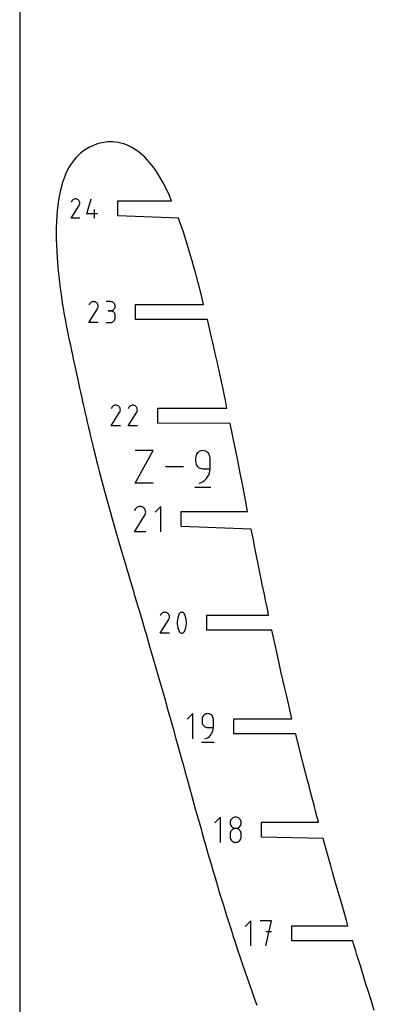
# Model space of a CAD drawing. Extents: x 0 to 300, y 0 to 600.
# Drawn here: x 0 to 65, y 180 to 360 of the extents above; entities that cross this region are included whole.
import ezdxf

# ---------------------------------------------------------------- set-up
doc = ezdxf.new("R2010")
doc.units = 0

msp = doc.modelspace()

# ---------------------------------------------------------------- linework, layer by layer
at = {"layer": 'annotation', "color": 1}
for p, q in [((9.418191, 323.428689), (10.851304, 325.735818)), ((9.522215, 326.532527), (9.420381, 326.337182)), ((9.603028, 326.647121), (9.522215, 326.532527)), ((9.699985, 326.74278), (9.603028, 326.647121)), ((9.810138, 326.818739), (9.699985, 326.74278)), ((9.930538, 326.874231), (9.810138, 326.818739)), ((10.058236, 326.90849), (9.930538, 326.874231)), ((10.190284, 326.920751), (10.058236, 326.90849)), ((10.323732, 326.910247), (10.190284, 326.920751)), ((10.455631, 326.876211), (10.323732, 326.910247)), ((10.583034, 326.817879), (10.455631, 326.876211)), ((10.696982, 326.736965), (10.583034, 326.817879)), ((10.583034, 326.817879), (10.583034, 326.817879)), ((10.792254, 326.639869), (10.696982, 326.736965)), ((10.868005, 326.529566), (10.792254, 326.639869)), ((10.851304, 325.735818), (10.853018, 325.737938)), ((10.851304, 325.735818), (10.851304, 325.735818)), ((10.853018, 325.737938), (10.854661, 325.740076)), ((10.854661, 325.740076), (10.856244, 325.74225)), ((10.856244, 325.74225), (10.857779, 325.744478)), ((10.857779, 325.744478), (10.859276, 325.746778)), ((10.859276, 325.746778), (10.860746, 325.749168)), ((10.860746, 325.749168), (10.862199, 325.751667)), ((10.862199, 325.751667), (10.863648, 325.754291)), ((10.863648, 325.754291), (10.865101, 325.75706)), ((10.865101, 325.75706), (10.924274, 325.88411)), ((10.865101, 325.75706), (10.865101, 325.75706)), ((10.923386, 326.409033), (10.868005, 326.529566)), ((10.957551, 326.281245), (10.923386, 326.409033)), ((10.924274, 325.88411), (10.958842, 326.015807)), ((10.969652, 326.149178), (10.957551, 326.281245)), ((10.958842, 326.015807), (10.969652, 326.149178)), ((12.278933, 324.20506), (13.053304, 326.920836)), ((14.217928, 324.20506), (12.278933, 324.20506)), ((13.636711, 323.428718), (13.636711, 324.979651)), ((10.969125, 323.428689), (9.418191, 323.428689)), ((12.757928, 307.72979), (12.647137, 307.517263)), ((12.845849, 307.854463), (12.757928, 307.72979)), ((12.951334, 307.958537), (12.845849, 307.854463)), ((13.071176, 308.041177), (12.951334, 307.958537)), ((13.202166, 308.10155), (13.071176, 308.041177)), ((13.341096, 308.138822), (13.202166, 308.10155)), ((13.484758, 308.152161), (13.341096, 308.138822)), ((13.629944, 308.140733), (13.484758, 308.152161)), ((13.773445, 308.103704), (13.629944, 308.140733)), ((13.912053, 308.040241), (13.773445, 308.103704)), ((14.036024, 307.95221), (13.912053, 308.040241)), ((13.912053, 308.040241), (13.912053, 308.040241)), ((14.139677, 307.846574), (14.036024, 307.95221)), ((14.22209, 307.726569), (14.139677, 307.846574)), ((14.282342, 307.595434), (14.22209, 307.726569)), ((16.600793, 308.147846), (15.757119, 308.147846)), ((16.75253, 308.134226), (16.600793, 308.147846)), ((16.895309, 308.094977), (16.75253, 308.134226)), ((17.026756, 308.032511), (16.895309, 308.094977)), ((17.144495, 307.949243), (17.026756, 308.032511)), ((17.246153, 307.847588), (17.144495, 307.949243)), ((17.329354, 307.729958), (17.246153, 307.847588)), ((17.391723, 307.598768), (17.329354, 307.729958)), ((12.644755, 304.352947), (14.20392, 306.863004)), ((14.20392, 306.863004), (14.205784, 306.865311)), ((14.20392, 306.863004), (14.20392, 306.863004)), ((14.205784, 306.865311), (14.207572, 306.867637)), ((14.207572, 306.867637), (14.209295, 306.870002)), ((14.209295, 306.870002), (14.210964, 306.872426)), ((14.210964, 306.872426), (14.212593, 306.874929)), ((14.212593, 306.874929), (14.214192, 306.877529)), ((14.214192, 306.877529), (14.215774, 306.880248)), ((14.215774, 306.880248), (14.217349, 306.883103)), ((14.217349, 306.883103), (14.218931, 306.886115)), ((14.218931, 306.886115), (14.283308, 307.02434)), ((14.218931, 306.886115), (14.218931, 306.886115)), ((14.319512, 307.456406), (14.282342, 307.595434)), ((14.283308, 307.02434), (14.320917, 307.167621)), ((14.332677, 307.312722), (14.319512, 307.456406)), ((14.320917, 307.167621), (14.332677, 307.312722)), ((16.600793, 306.460497), (16.17836, 306.460497)), ((16.17836, 306.460497), (16.600793, 306.460497)), ((16.600793, 306.460497), (16.75253, 306.47412)), ((16.75253, 306.446877), (16.600793, 306.460497)), ((16.600793, 306.460497), (16.600793, 306.460497)), ((16.75253, 306.47412), (16.895309, 306.513392)), ((16.895309, 306.407628), (16.75253, 306.446877)), ((16.895309, 306.513392), (17.026756, 306.57592)), ((17.026756, 306.345162), (16.895309, 306.407628)), ((17.026756, 306.57592), (17.144495, 306.659309)), ((17.144495, 306.261894), (17.026756, 306.345162)), ((17.144495, 306.659309), (17.246153, 306.761164)), ((17.246153, 306.160238), (17.144495, 306.261894)), ((17.246153, 306.761164), (17.329354, 306.879091)), ((17.329354, 306.042609), (17.246153, 306.160238)), ((17.329354, 306.879091), (17.391723, 307.010696)), ((17.391723, 305.911418), (17.329354, 306.042609)), ((17.430886, 307.456431), (17.391723, 307.598768)), ((17.391723, 307.010696), (17.430886, 307.153585)), ((17.430886, 305.769082), (17.391723, 305.911418)), ((17.444468, 307.305363), (17.430886, 307.456431)), ((17.430886, 307.153585), (17.444468, 307.305363)), ((17.444468, 307.305363), (17.444468, 307.305363)), ((14.332104, 304.352947), (12.644755, 304.352947)), ((15.757119, 304.353098), (16.600793, 304.353098)), ((16.600793, 304.353098), (16.75253, 304.366709)), ((16.600793, 304.353098), (16.600793, 304.353098)), ((16.75253, 304.366709), (16.895309, 304.405939)), ((16.895309, 304.405939), (17.026756, 304.468379)), ((17.026756, 304.468379), (17.144495, 304.551622)), ((17.144495, 304.551622), (17.246153, 304.653258)), ((17.246153, 304.653258), (17.329354, 304.77088)), ((17.329354, 304.77088), (17.391723, 304.90208)), ((17.391723, 304.90208), (17.430886, 305.044449)), ((17.444468, 305.618014), (17.430886, 305.769082)), ((17.430886, 305.044449), (17.444468, 305.195581)), ((17.444468, 305.195581), (17.444468, 305.618014)), ((17.444468, 305.618014), (17.444468, 305.618014)), ((16.686889, 285.431014), (18.245868, 287.94077)), ((16.800048, 288.807453), (16.689271, 288.594951)), ((16.887959, 288.932111), (16.800048, 288.807453)), ((16.993432, 289.036172), (16.887959, 288.932111)), ((17.113259, 289.118802), (16.993432, 289.036172)), ((17.244234, 289.179168), (17.113259, 289.118802)), ((17.383147, 289.216436), (17.244234, 289.179168)), ((17.526792, 289.229773), (17.383147, 289.216436)), ((17.67196, 289.218346), (17.526792, 289.229773)), ((17.815444, 289.181322), (17.67196, 289.218346)), ((17.954036, 289.117867), (17.815444, 289.181322)), ((18.077992, 289.029846), (17.954036, 289.117867)), ((17.954036, 289.117867), (17.954036, 289.117867)), ((18.181632, 288.924222), (18.077992, 289.029846)), ((18.264036, 288.804232), (18.181632, 288.924222)), ((18.245868, 287.94077), (18.247732, 287.943077)), ((18.245868, 287.94077), (18.245868, 287.94077)), ((18.247732, 287.943077), (18.249519, 287.945402)), ((18.249519, 287.945402), (18.251242, 287.947767)), ((18.251242, 287.947767), (18.252911, 287.950191)), ((18.252911, 287.950191), (18.25454, 287.952693)), ((18.25454, 287.952693), (18.256139, 287.955294)), ((18.256139, 287.955294), (18.25772, 287.958012)), ((18.25772, 287.958012), (18.259295, 287.960867)), ((18.259295, 287.960867), (18.260877, 287.963879)), ((18.260877, 287.963879), (18.325247, 288.102086)), ((18.260877, 287.963879), (18.260877, 287.963879)), ((18.324281, 288.673113), (18.264036, 288.804232)), ((18.361446, 288.534101), (18.324281, 288.673113)), ((18.325247, 288.102086), (18.36285, 288.245351)), ((18.37461, 288.390435), (18.361446, 288.534101)), ((18.36285, 288.245351), (18.37461, 288.390435)), ((19.799168, 285.431014), (21.358147, 287.94077)), ((19.912327, 288.807453), (19.80155, 288.594951)), ((20.000238, 288.932111), (19.912327, 288.807453)), ((20.105711, 289.036172), (20.000238, 288.932111)), ((20.225538, 289.118802), (20.105711, 289.036172)), ((20.356513, 289.179168), (20.225538, 289.118802)), ((20.495426, 289.216436), (20.356513, 289.179168)), ((20.639071, 289.229773), (20.495426, 289.216436)), ((20.784239, 289.218346), (20.639071, 289.229773)), ((20.927723, 289.181322), (20.784239, 289.218346)), ((21.066315, 289.117867), (20.927723, 289.181322)), ((21.190271, 289.029846), (21.066315, 289.117867)), ((21.066315, 289.117867), (21.066315, 289.117867)), ((21.293911, 288.924222), (21.190271, 289.029846)), ((21.376315, 288.804232), (21.293911, 288.924222)), ((21.358147, 287.94077), (21.360011, 287.943077)), ((21.358147, 287.94077), (21.358147, 287.94077)), ((21.360011, 287.943077), (21.361798, 287.945402)), ((21.361798, 287.945402), (21.363521, 287.947767)), ((21.363521, 287.947767), (21.36519, 287.950191)), ((21.36519, 287.950191), (21.366819, 287.952693)), ((21.366819, 287.952693), (21.368418, 287.955294)), ((21.368418, 287.955294), (21.369999, 287.958012)), ((21.369999, 287.958012), (21.371574, 287.960867)), ((21.371574, 287.960867), (21.373156, 287.963879)), ((21.373156, 287.963879), (21.437526, 288.102086)), ((21.373156, 287.963879), (21.373156, 287.963879)), ((21.43656, 288.673113), (21.376315, 288.804232)), ((21.473725, 288.534101), (21.43656, 288.673113)), ((21.437526, 288.102086), (21.47513, 288.245351)), ((21.486889, 288.390435), (21.473725, 288.534101)), ((21.47513, 288.245351), (21.486889, 288.390435)), ((18.374036, 285.431014), (16.686889, 285.431014)), ((21.486315, 285.431014), (19.799168, 285.431014)), ((21.088014, 274.96713), (24.393375, 280.920065)), ((24.393375, 280.920065), (21.088014, 280.920065)), ((32.767993, 280.739213), (32.58345, 280.608555)), ((32.973874, 280.837186), (32.767993, 280.739213)), ((33.197328, 280.89872), (32.973874, 280.837186)), ((33.434587, 280.920065), (33.197328, 280.89872)), ((33.672338, 280.89872), (33.434587, 280.920065)), ((33.434587, 280.920065), (33.434587, 280.920065)), ((33.896053, 280.837186), (33.672338, 280.89872)), ((34.102011, 280.739213), (33.896053, 280.837186)), ((34.286493, 280.608555), (34.102011, 280.739213)), ((32.134009, 279.834093), (32.112667, 279.596278)), ((32.112667, 279.596278), (32.112667, 278.934385)), ((32.112667, 278.934385), (32.112667, 278.934385)), ((32.112667, 278.934385), (32.134009, 278.696583)), ((32.195526, 280.05798), (32.134009, 279.834093)), ((32.29345, 280.264186), (32.195526, 280.05798)), ((32.424013, 280.448962), (32.29345, 280.264186)), ((32.58345, 280.608555), (32.424013, 280.448962)), ((34.445776, 280.448962), (34.286493, 280.608555)), ((34.57614, 280.264186), (34.445776, 280.448962)), ((34.673864, 280.05798), (34.57614, 280.264186)), ((34.735227, 279.834093), (34.673864, 280.05798)), ((34.756508, 279.596278), (34.735227, 279.834093)), ((34.756508, 277.610971), (34.756508, 279.596278)), ((34.756508, 279.596278), (34.756508, 279.596278)), ((29.881249, 277.943598), (26.626286, 277.943598)), ((32.134009, 278.696583), (32.195526, 278.472731)), ((32.195526, 278.472731), (32.29345, 278.266573)), ((32.29345, 278.266573), (32.424013, 278.081857)), ((32.424013, 278.081857), (32.58345, 277.922326)), ((32.58345, 277.922326), (32.767993, 277.791726)), ((32.767993, 277.791726), (32.973874, 277.693804)), ((32.973874, 277.693804), (33.197328, 277.632303)), ((33.197328, 277.632303), (33.434587, 277.610971)), ((33.434587, 277.610971), (34.756508, 277.610971)), ((34.641827, 276.82382), (34.72724, 277.209605)), ((34.72724, 277.209605), (34.756508, 277.610971)), ((33.151097, 275.108003), (33.498082, 275.298418)), ((33.498082, 275.298418), (33.810436, 275.533523)), ((33.810436, 275.533523), (34.084573, 275.808468)), ((34.084573, 275.808468), (34.316908, 276.1184)), ((34.316908, 276.1184), (34.503854, 276.458468)), ((34.503854, 276.458468), (34.641827, 276.82382)), ((24.393375, 274.96713), (21.088014, 274.96713)), ((31.947473, 274.223013), (34.923941, 274.223013)), ((32.773067, 274.96713), (33.151097, 275.108003)), ((32.773067, 274.96713), (32.773067, 274.96713)), ((21.091648, 270.200039), (20.957264, 269.942254)), ((21.198292, 270.351263), (21.091648, 270.200039)), ((21.326241, 270.477499), (21.198292, 270.351263)), ((21.471604, 270.577737), (21.326241, 270.477499)), ((21.630489, 270.650967), (21.471604, 270.577737)), ((21.799005, 270.696177), (21.630489, 270.650967)), ((21.97326, 270.712357), (21.799005, 270.696177)), ((22.149364, 270.698495), (21.97326, 270.712357)), ((22.323424, 270.65358), (22.149364, 270.698495)), ((22.49155, 270.576603), (22.323424, 270.65358)), ((22.641921, 270.469825), (22.49155, 270.576603)), ((22.49155, 270.576603), (22.49155, 270.576603)), ((22.767647, 270.341693), (22.641921, 270.469825)), ((22.86761, 270.196133), (22.767647, 270.341693)), ((22.940694, 270.037072), (22.86761, 270.196133)), ((22.985779, 269.868437), (22.940694, 270.037072)), ((25.754171, 270.712469), (24.729676, 269.687685)), ((25.754171, 266.10412), (25.754171, 270.712469)), ((20.954374, 266.104082), (22.845572, 269.148668)), ((22.845572, 269.148668), (22.847833, 269.151465)), ((22.845572, 269.148668), (22.845572, 269.148668)), ((22.847833, 269.151465), (22.850001, 269.154287)), ((22.850001, 269.154287), (22.85209, 269.157156)), ((22.85209, 269.157156), (22.854116, 269.160096)), ((22.854116, 269.160096), (22.856091, 269.163131)), ((22.856091, 269.163131), (22.858031, 269.166286)), ((22.858031, 269.166286), (22.859949, 269.169583)), ((22.859949, 269.169583), (22.86186, 269.173046)), ((22.86186, 269.173046), (22.863779, 269.1767)), ((22.863779, 269.1767), (22.941866, 269.34436)), ((22.863779, 269.1767), (22.863779, 269.1767)), ((22.941866, 269.34436), (22.987483, 269.518154)), ((23.001748, 269.694155), (22.985779, 269.868437)), ((22.987483, 269.518154), (23.001748, 269.694155)), ((23.001052, 266.104082), (20.954374, 266.104082)), ((25.651473, 247.583509), (27.213065, 250.097471)), ((25.764822, 250.965606), (25.65386, 250.752748)), ((25.85288, 251.090473), (25.764822, 250.965606)), ((25.95853, 251.194708), (25.85288, 251.090473)), ((26.078558, 251.277477), (25.95853, 251.194708)), ((26.209752, 251.337944), (26.078558, 251.277477)), ((26.348899, 251.375274), (26.209752, 251.337944)), ((26.492784, 251.388634), (26.348899, 251.375274)), ((26.638195, 251.377188), (26.492784, 251.388634)), ((26.78192, 251.340101), (26.638195, 251.377188)), ((26.920744, 251.27654), (26.78192, 251.340101)), ((27.044907, 251.188372), (26.920744, 251.27654)), ((26.920744, 251.27654), (26.920744, 251.27654)), ((27.148721, 251.082571), (27.044907, 251.188372)), ((27.231263, 250.96238), (27.148721, 251.082571)), ((27.213065, 250.097471), (27.214932, 250.099781)), ((27.213065, 250.097471), (27.213065, 250.097471)), ((27.214932, 250.099781), (27.216722, 250.102111)), ((27.216722, 250.102111), (27.218448, 250.10448)), ((27.218448, 250.10448), (27.22012, 250.106908)), ((27.22012, 250.106908), (27.221751, 250.109414)), ((27.221751, 250.109414), (27.223353, 250.112019)), ((27.223353, 250.112019), (27.224937, 250.114741)), ((27.224937, 250.114741), (27.226515, 250.117601)), ((27.226515, 250.117601), (27.228099, 250.120618)), ((27.228099, 250.120618), (27.292577, 250.259058)), ((27.228099, 250.120618), (27.228099, 250.120618)), ((27.291609, 250.83104), (27.231263, 250.96238)), ((27.328836, 250.691796), (27.291609, 250.83104)), ((27.292577, 250.259058), (27.330243, 250.402562)), ((27.342022, 250.547889), (27.328836, 250.691796)), ((27.330243, 250.402562), (27.342022, 250.547889)), ((28.878366, 250.391437), (28.805433, 250.03134)), ((28.987764, 250.744401), (28.878366, 250.391437)), ((29.133629, 251.087417), (28.987764, 250.744401)), ((29.182749, 251.169102), (29.133629, 251.087417)), ((29.133629, 251.087417), (29.133629, 251.087417)), ((29.243966, 251.238711), (29.182749, 251.169102)), ((29.315252, 251.295573), (29.243966, 251.238711)), ((29.394581, 251.339012), (29.315252, 251.295573)), ((29.479926, 251.368355), (29.394581, 251.339012)), ((29.56926, 251.382929), (29.479926, 251.368355)), ((29.660556, 251.382059), (29.56926, 251.382929)), ((29.751787, 251.365073), (29.660556, 251.382059)), ((29.840927, 251.331296), (29.751787, 251.365073)), ((29.875051, 251.313365), (29.840927, 251.331296)), ((29.840927, 251.331296), (29.840927, 251.331296)), ((29.907796, 251.292767), (29.875051, 251.313365)), ((29.939003, 251.269668), (29.907796, 251.292767)), ((29.968514, 251.24423), (29.939003, 251.269668)), ((29.996168, 251.216615), (29.968514, 251.24423)), ((30.021808, 251.186987), (29.996168, 251.216615)), ((30.045273, 251.15551), (30.021808, 251.186987)), ((30.066405, 251.122345), (30.045273, 251.15551)), ((30.085045, 251.087656), (30.066405, 251.122345)), ((30.231616, 250.743933), (30.085045, 251.087656)), ((30.085045, 251.087656), (30.085045, 251.087656)), ((30.341545, 250.390438), (30.231616, 250.743933)), ((30.414831, 250.029988), (30.341545, 250.390438)), ((28.805433, 250.03134), (28.768967, 249.666924)), ((28.768967, 249.666924), (28.768967, 249.301003)), ((28.768967, 249.301003), (28.805433, 248.936393)), ((28.805433, 248.936393), (28.878366, 248.575907)), ((28.878366, 248.575907), (28.987764, 248.22236)), ((30.231616, 248.221891), (30.341545, 248.574908)), ((30.341545, 248.574908), (30.414831, 248.935041)), ((30.451473, 249.665395), (30.414831, 250.029988)), ((30.414831, 248.935041), (30.451473, 249.299474)), ((30.451473, 249.299474), (30.451473, 249.665395)), ((27.341448, 247.583509), (25.651473, 247.583509)), ((28.987764, 248.22236), (29.133629, 247.878566)), ((29.133629, 247.878566), (29.133629, 247.878566)), ((29.133629, 247.878566), (29.1522, 247.843946)), ((29.1522, 247.843946), (29.173176, 247.810946)), ((29.173176, 247.810946), (29.196468, 247.779667)), ((29.196468, 247.779667), (29.221986, 247.750209)), ((29.221986, 247.750209), (29.249644, 247.722671)), ((29.249644, 247.722671), (29.279352, 247.697154)), ((29.279352, 247.697154), (29.311022, 247.673759)), ((29.311022, 247.673759), (29.344565, 247.652585)), ((29.344565, 247.652585), (29.379894, 247.633732)), ((29.379894, 247.633732), (29.379894, 247.633732)), ((29.379894, 247.633732), (29.468332, 247.600672)), ((29.468332, 247.600672), (29.559031, 247.584247)), ((29.559031, 247.584247), (29.649943, 247.583788)), ((29.649943, 247.583788), (29.739017, 247.598624)), ((29.739017, 247.598624), (29.824202, 247.628087)), ((29.824202, 247.628087), (29.903447, 247.671506)), ((29.903447, 247.671506), (29.974703, 247.728212)), ((29.974703, 247.728212), (30.035919, 247.797534)), ((30.035919, 247.797534), (30.085045, 247.878804)), ((30.085045, 247.878804), (30.231616, 248.221891)), ((30.085045, 247.878804), (30.085045, 247.878804)), ((31.582367, 232.868481), (30.557723, 231.843549)), ((31.582367, 228.259464), (31.582367, 232.868481)), ((33.374468, 232.201017), (33.326839, 232.027675)), ((33.450285, 232.360672), (33.374468, 232.201017)), ((33.551373, 232.503733), (33.450285, 232.360672)), ((33.674815, 232.627296), (33.551373, 232.503733)), ((33.817696, 232.728458), (33.674815, 232.627296)), ((33.977099, 232.804312), (33.817696, 232.728458)), ((34.150106, 232.851955), (33.977099, 232.804312)), ((34.333802, 232.868481), (34.150106, 232.851955)), ((34.517879, 232.851955), (34.333802, 232.868481)), ((34.333802, 232.868481), (34.333802, 232.868481)), ((34.691089, 232.804312), (34.517879, 232.851955)), ((34.850551, 232.728458), (34.691089, 232.804312)), ((34.993384, 232.627296), (34.850551, 232.728458)), ((35.116708, 232.503733), (34.993384, 232.627296)), ((35.217641, 232.360672), (35.116708, 232.503733)), ((35.293303, 232.201017), (35.217641, 232.360672)), ((35.340813, 232.027675), (35.293303, 232.201017)), ((33.326839, 232.027675), (33.310315, 231.843549)), ((33.310315, 231.843549), (33.310315, 231.331082)), ((33.310315, 231.331082), (33.310315, 231.331082)), ((33.310315, 231.331082), (33.326839, 231.146966)), ((33.326839, 231.146966), (33.374468, 230.97365)), ((33.374468, 230.97365), (33.450285, 230.814034)), ((33.450285, 230.814034), (33.551373, 230.671018)), ((33.551373, 230.671018), (33.674815, 230.547503)), ((33.674815, 230.547503), (33.817696, 230.446387)), ((33.817696, 230.446387), (33.977099, 230.370571)), ((33.977099, 230.370571), (34.150106, 230.322955)), ((34.150106, 230.322955), (34.333802, 230.306439)), ((34.333802, 230.306439), (35.35729, 230.306439)), ((35.334629, 229.995684), (35.35729, 230.306439)), ((35.35729, 231.843549), (35.340813, 232.027675)), ((35.35729, 230.306439), (35.35729, 231.843549)), ((35.35729, 231.843549), (35.35729, 231.843549)), ((34.114312, 228.368533), (34.382963, 228.515961)), ((34.382963, 228.515961), (34.6248, 228.69799)), ((34.6248, 228.69799), (34.837049, 228.910864)), ((34.837049, 228.910864), (35.016932, 229.150826)), ((35.016932, 229.150826), (35.161674, 229.414121)), ((35.161674, 229.414121), (35.268499, 229.696993)), ((35.268499, 229.696993), (35.334629, 229.995684)), ((33.182415, 227.683337), (35.486924, 227.683337)), ((33.821625, 228.259464), (34.114312, 228.368533)), ((33.821625, 228.259464), (33.821625, 228.259464)), ((36.674382, 213.94632), (35.649739, 212.921388)), ((36.674382, 209.337303), (36.674382, 213.94632)), ((38.419134, 213.101908), (38.402619, 212.918642)), ((38.402619, 212.918642), (38.402619, 212.918642)), ((38.402619, 212.918642), (38.419144, 212.734516)), ((38.466739, 213.27458), (38.419134, 213.101908)), ((38.419144, 212.734516), (38.466773, 212.561173)), ((38.542525, 213.433731), (38.466739, 213.27458)), ((38.466773, 212.561173), (38.542589, 212.401519)), ((38.643582, 213.576431), (38.542525, 213.433731)), ((38.542589, 212.401519), (38.643677, 212.258457)), ((38.767001, 213.699753), (38.643582, 213.576431)), ((38.909872, 213.800768), (38.767001, 213.699753)), ((39.069287, 213.876547), (38.909872, 213.800768)), ((39.242335, 213.924162), (39.069287, 213.876547)), ((39.426107, 213.940684), (39.242335, 213.924162)), ((39.609879, 213.924162), (39.426107, 213.940684)), ((39.426107, 213.940684), (39.426107, 213.940684)), ((39.782927, 213.876547), (39.609879, 213.924162)), ((39.942341, 213.800768), (39.782927, 213.876547)), ((40.085213, 213.699753), (39.942341, 213.800768)), ((40.208632, 213.576431), (40.085213, 213.699753)), ((40.208536, 212.258457), (40.309624, 212.401519)), ((40.309689, 213.433731), (40.208632, 213.576431)), ((40.309624, 212.401519), (40.385441, 212.561173)), ((40.385474, 213.27458), (40.309689, 213.433731)), ((40.385441, 212.561173), (40.43307, 212.734516)), ((40.433079, 213.101908), (40.385474, 213.27458)), ((40.43307, 212.734516), (40.449594, 212.918642)), ((40.449594, 212.918642), (40.433079, 213.101908)), ((40.449594, 212.918642), (40.449594, 212.918642)), ((38.419134, 211.053106), (38.402619, 210.869066)), ((38.402619, 210.869066), (38.402619, 210.359201)), ((38.466739, 211.226381), (38.419134, 211.053106)), ((38.542525, 211.385985), (38.466739, 211.226381)), ((38.643582, 211.52901), (38.542525, 211.385985)), ((38.767001, 211.65255), (38.643582, 211.52901)), ((38.643677, 212.258457), (38.76712, 212.134894)), ((38.909872, 211.753696), (38.767001, 211.65255)), ((38.76712, 212.134894), (38.910001, 212.033733)), ((39.069287, 211.829543), (38.909872, 211.753696)), ((38.910001, 212.033733), (39.069403, 211.957878)), ((39.242335, 211.877183), (39.069287, 211.829543)), ((39.069403, 211.957878), (39.242411, 211.910236)), ((39.426107, 211.893709), (39.242335, 211.877183)), ((39.242411, 211.910236), (39.426107, 211.893709)), ((39.426107, 211.893709), (39.609803, 211.910236)), ((39.609879, 211.877193), (39.426107, 211.893709)), ((39.426107, 211.893709), (39.426107, 211.893709)), ((39.426107, 211.893709), (39.426107, 211.893709)), ((39.609803, 211.910236), (39.78281, 211.957878)), ((39.782927, 211.829577), (39.609879, 211.877193)), ((39.78281, 211.957878), (39.942213, 212.033733)), ((39.942341, 211.753761), (39.782927, 211.829577)), ((39.942213, 212.033733), (40.085094, 212.134894)), ((40.085213, 211.652645), (39.942341, 211.753761)), ((40.085094, 212.134894), (40.208536, 212.258457)), ((40.208632, 211.529129), (40.085213, 211.652645)), ((40.309689, 211.386114), (40.208632, 211.529129)), ((40.385474, 211.226498), (40.309689, 211.386114)), ((40.433079, 211.053182), (40.385474, 211.226498)), ((40.449594, 210.869066), (40.433079, 211.053182)), ((40.449594, 210.359201), (40.449594, 210.869066)), ((40.449594, 210.869066), (40.449594, 210.869066)), ((38.402619, 210.359201), (38.402619, 210.359201)), ((38.402619, 210.359201), (38.419144, 210.175173)), ((38.419144, 210.175173), (38.466773, 210.002097)), ((38.466773, 210.002097), (38.542589, 209.842827)), ((38.542589, 209.842827), (38.643677, 209.700222)), ((38.643677, 209.700222), (38.76712, 209.577138)), ((38.76712, 209.577138), (38.910001, 209.476432)), ((38.910001, 209.476432), (39.069403, 209.400963)), ((39.069403, 209.400963), (39.242411, 209.353586)), ((39.242411, 209.353586), (39.426107, 209.337158)), ((39.426107, 209.337158), (39.609803, 209.353586)), ((39.426107, 209.337158), (39.426107, 209.337158)), ((39.609803, 209.353586), (39.78281, 209.400963)), ((39.78281, 209.400963), (39.942213, 209.476432)), ((39.942213, 209.476432), (40.085094, 209.577138)), ((40.085094, 209.577138), (40.208536, 209.700222)), ((40.208536, 209.700222), (40.309624, 209.842827)), ((40.309624, 209.842827), (40.385441, 210.002097)), ((40.385441, 210.002097), (40.43307, 210.175173)), ((40.43307, 210.175173), (40.449594, 210.359201)), ((42.208651, 195.022911), (41.184563, 193.998534)), ((42.208651, 190.41639), (42.208651, 195.022911)), ((45.984274, 195.022911), (43.935808, 195.022911)), ((44.960185, 190.41639), (45.984274, 195.022911)), ((45.984274, 192.971556), (44.960185, 192.971556))]:
    msp.add_line(p, q, dxfattribs=at)
at = {"layer": 'boundary', "color": 5}
for p, q in [((13.203365, 336.580365), (12.716089, 336.346374)), ((13.694844, 336.785121), (13.203365, 336.580365)), ((14.189159, 336.960932), (13.694844, 336.785121)), ((14.685081, 337.108034), (14.189159, 336.960932)), ((15.344109, 337.254401), (14.685081, 337.108034)), ((16.067905, 337.331477), (15.344109, 337.254401)), ((16.32499, 337.351389), (16.067905, 337.331477)), ((16.928924, 337.351115), (16.32499, 337.351389)), ((17.454446, 337.300373), (16.928924, 337.351115)), ((17.97438, 337.221668), (17.454446, 337.300373)), ((18.488418, 337.116947), (17.97438, 337.221668)), ((19.000388, 336.962465), (18.488418, 337.116947)), ((19.506658, 336.773), (19.000388, 336.962465)), ((20.00579, 336.558216), (19.506658, 336.773)), ((20.49919, 336.302569), (20.00579, 336.558216)), ((10.680104, 334.849833), (10.316779, 334.468429)), ((11.11592, 335.256724), (10.680104, 334.849833)), ((11.66393, 335.690982), (11.11592, 335.256724)), ((12.24108, 336.083795), (11.66393, 335.690982)), ((12.716089, 336.346374), (12.24108, 336.083795)), ((20.985591, 336.007201), (20.49919, 336.302569)), ((21.463914, 335.688646), (20.985591, 336.007201)), ((21.934097, 335.335425), (21.463914, 335.688646)), ((22.39451, 334.943097), (21.934097, 335.335425)), ((22.845998, 334.528106), (22.39451, 334.943097)), ((9.299846, 333.168324), (8.992272, 332.674278)), ((9.619991, 333.641245), (9.299846, 333.168324)), ((9.962372, 334.06732), (9.619991, 333.641245)), ((10.316779, 334.468429), (9.962372, 334.06732)), ((23.287406, 334.077228), (22.845998, 334.528106)), ((23.718007, 333.588283), (23.287406, 334.077228)), ((24.140165, 333.07722), (23.718007, 333.588283)), ((24.550527, 332.525495), (24.140165, 333.07722)), ((8.345873, 331.424514), (8.151173, 330.907638)), ((8.725291, 332.216583), (8.345873, 331.424514)), ((8.992272, 332.674278), (8.725291, 332.216583)), ((24.951286, 331.944552), (24.550527, 332.525495)), ((25.358427, 331.323969), (24.951286, 331.944552)), ((26.300189, 329.680515), (25.358427, 331.323969)), ((7.815966, 329.948375), (7.422335, 328.494139)), ((8.151173, 330.907638), (7.815966, 329.948375)), ((27.297594, 327.651265), (26.300189, 329.680515)), ((7.240224, 327.683705), (7.079671, 326.691515)), ((7.422335, 328.494139), (7.240224, 327.683705)), ((27.709997, 326.547777), (27.297594, 327.651265)), ((6.94974, 325.738021), (6.841538, 324.799567)), ((7.079671, 326.691515), (6.94974, 325.738021)), ((17.945366, 323.801777), (17.945366, 326.547777)), ((17.945366, 326.547777), (27.709997, 326.547777)), ((6.841538, 324.799567), (6.766008, 323.748345)), ((6.711126, 322.715062), (6.675015, 321.722376)), ((6.766008, 323.748345), (6.711126, 322.715062)), ((29.011334, 323.412524), (17.945366, 323.801777)), ((29.201521, 322.87794), (29.011334, 323.412524)), ((29.601936, 321.713562), (29.201521, 322.87794)), ((6.675015, 321.722376), (6.669296, 320.591221)), ((6.669296, 320.591221), (6.681275, 319.50258)), ((29.88737, 320.856231), (29.601936, 321.713562)), ((30.351308, 319.415537), (29.88737, 320.856231)), ((6.681275, 319.50258), (6.703952, 318.543144)), ((6.703952, 318.543144), (6.762285, 317.297718)), ((30.762163, 318.071041), (30.351308, 319.415537)), ((6.762285, 317.297718), (6.831369, 316.178683)), ((31.022396, 317.198709), (30.762163, 318.071041)), ((31.20075, 316.591704), (31.022396, 317.198709)), ((6.831369, 316.178683), (6.890733, 315.341455)), ((6.890733, 315.341455), (6.972813, 314.413116)), ((31.479835, 315.620223), (31.20075, 316.591704)), ((31.746653, 314.676637), (31.479835, 315.620223)), ((6.972813, 314.413116), (7.031644, 313.754496)), ((7.031644, 313.754496), (7.128334, 312.82199)), ((32.082634, 313.454261), (31.746653, 314.676637)), ((32.587307, 311.571623), (32.082634, 313.454261)), ((7.128334, 312.82199), (7.197624, 312.185842)), ((7.197624, 312.185842), (7.386879, 310.638346)), ((33.125422, 309.488183), (32.587307, 311.571623)), ((7.386879, 310.638346), (7.542292, 309.497825)), ((7.542292, 309.497825), (7.704092, 308.399967)), ((33.451213, 308.205201), (33.125422, 309.488183)), ((7.704092, 308.399967), (7.831517, 307.588964)), ((33.546996, 307.625616), (33.451213, 308.205201)), ((7.831517, 307.588964), (7.994552, 306.61663)), ((7.994552, 306.61663), (8.083911, 306.085713)), ((8.083911, 306.085713), (8.247929, 305.162616)), ((21.171945, 304.879616), (21.171944, 307.625616)), ((21.171944, 307.625616), (33.546996, 307.625616)), ((8.247929, 305.162616), (8.352806, 304.593648)), ((8.352806, 304.593648), (8.565589, 303.481852)), ((34.264131, 304.879616), (21.171945, 304.879616)), ((34.453056, 304.098936), (34.264131, 304.879616)), ((34.967312, 301.901635), (34.453056, 304.098936)), ((8.565589, 303.481852), (8.671138, 302.953175)), ((8.671138, 302.953175), (8.786257, 302.375254)), ((8.786257, 302.375254), (8.927123, 301.6841)), ((8.927123, 301.6841), (9.098516, 300.862076)), ((9.098516, 300.862076), (9.244975, 300.17449)), ((35.320813, 300.377933), (34.967312, 301.901635)), ((9.244975, 300.17449), (9.44358, 299.243359)), ((9.44358, 299.243359), (9.614146, 298.445918)), ((35.440838, 299.84457), (35.320813, 300.377933)), ((35.700338, 298.689413), (35.440838, 299.84457)), ((36.031767, 297.227305), (35.700338, 298.689413)), ((9.614146, 298.445918), (9.784137, 297.657247)), ((9.784137, 297.657247), (9.950819, 296.89058)), ((9.950819, 296.89058), (10.11717, 296.105805)), ((36.405987, 295.525479), (36.031767, 297.227305)), ((10.11717, 296.105805), (10.410556, 294.743616)), ((36.775826, 293.835065), (36.405987, 295.525479)), ((10.410556, 294.743616), (10.657096, 293.596628)), ((10.657096, 293.596628), (10.861667, 292.657063)), ((36.897436, 293.264109), (36.775826, 293.835065)), ((37.121046, 292.207581), (36.897436, 293.264109)), ((10.861667, 292.657063), (11.144624, 291.367804)), ((37.396533, 290.931569), (37.121046, 292.207581)), ((11.144624, 291.367804), (11.32692, 290.547544)), ((11.32692, 290.547544), (11.470496, 289.910545)), ((11.470496, 289.910545), (11.649172, 289.111836)), ((37.561088, 290.162141), (37.396533, 290.931569)), ((37.824202, 288.703455), (37.561088, 290.162141)), ((11.649172, 289.111836), (11.816347, 288.374925)), ((11.816347, 288.374925), (12.00848, 287.538481)), ((25.214079, 285.957455), (25.214078, 288.703455)), ((25.214078, 288.703455), (37.824202, 288.703455)), ((12.00848, 287.538481), (12.171755, 286.821694)), ((12.171755, 286.821694), (12.328134, 286.144767)), ((12.328134, 286.144767), (12.559419, 285.157886)), ((12.559419, 285.157886), (12.714811, 284.490211)), ((12.714811, 284.490211), (12.8706, 283.833033)), ((38.451789, 285.859938), (25.214079, 285.957455)), ((38.936732, 283.501613), (38.451789, 285.859938)), ((12.8706, 283.833033), (12.996213, 283.30536)), ((12.996213, 283.30536), (13.28496, 282.106011)), ((39.290803, 281.751494), (38.936732, 283.501613)), ((13.28496, 282.106011), (13.545134, 281.051324)), ((13.545134, 281.051324), (13.893502, 279.643567)), ((39.464747, 280.875578), (39.290803, 281.751494)), ((39.690469, 279.717768), (39.464747, 280.875578)), ((13.893502, 279.643567), (14.039771, 279.073998)), ((14.039771, 279.073998), (14.213325, 278.379925)), ((40.004069, 278.173961), (39.690469, 279.717768)), ((14.213325, 278.379925), (14.529438, 277.155908)), ((14.529438, 277.155908), (15.484105, 273.525874)), ((40.272812, 276.82284), (40.004069, 278.173961)), ((40.552677, 275.394271), (40.272812, 276.82284)), ((40.858965, 273.79636), (40.552677, 275.394271)), ((15.484105, 273.525874), (16.514686, 269.810865)), ((41.112988, 272.532216), (40.858965, 273.79636)), ((41.374914, 271.202172), (41.112988, 272.532216)), ((41.611858, 269.781294), (41.374914, 271.202172)), ((16.514686, 269.810865), (17.379376, 266.740303)), ((29.481604, 267.035294), (29.481604, 269.781294)), ((29.481604, 269.781294), (41.611858, 269.781294)), ((17.379376, 266.740303), (18.251537, 263.745362)), ((42.281998, 266.560031), (29.481604, 267.035294)), ((42.666916, 264.609792), (42.281998, 266.560031)), ((42.895134, 263.442373), (42.666916, 264.609792)), ((18.251537, 263.745362), (19.238101, 260.359727)), ((43.068657, 262.541362), (42.895134, 263.442373)), ((43.536193, 260.227232), (43.068657, 262.541362)), ((19.238101, 260.359727), (19.565377, 259.266977)), ((19.565377, 259.266977), (19.734205, 258.687387)), ((43.97474, 258.026356), (43.536193, 260.227232)), ((19.734205, 258.687387), (20.238301, 257.006557)), ((44.090104, 257.471377), (43.97474, 258.026356)), ((44.291587, 256.492383), (44.090104, 257.471377)), ((20.238301, 257.006557), (20.751056, 255.259223)), ((44.671553, 254.636518), (44.291587, 256.492383)), ((20.751056, 255.259223), (20.929603, 254.664241)), ((20.929603, 254.664241), (21.268437, 253.508613)), ((44.884017, 253.589415), (44.671553, 254.636518)), ((21.268437, 253.508613), (21.633356, 252.291022)), ((21.633356, 252.291022), (21.79556, 251.737525)), ((45.280563, 251.716334), (44.884017, 253.589415)), ((21.79556, 251.737525), (22.282159, 250.111875)), ((22.282159, 250.111875), (22.853917, 248.139394)), ((34.178664, 250.859133), (45.418772, 250.859134)), ((34.178664, 248.113133), (34.178664, 250.859133)), ((45.418772, 250.859134), (45.280563, 251.716334)), ((22.853917, 248.139394), (23.063705, 247.42853)), ((23.063705, 247.42853), (23.385617, 246.316848)), ((46.044842, 248.113133), (34.178664, 248.113133)), ((46.740431, 244.882783), (46.044842, 248.113133)), ((23.385617, 246.316848), (23.786635, 244.95772)), ((23.786635, 244.95772), (24.333883, 243.095214)), ((47.308585, 242.367661), (46.740431, 244.882783)), ((24.333883, 243.095214), (24.566992, 242.278267)), ((24.566992, 242.278267), (25.348151, 239.530973)), ((47.704396, 240.577253), (47.308585, 242.367661)), ((25.348151, 239.530973), (26.128222, 236.8291)), ((48.412907, 237.515941), (47.704396, 240.577253)), ((48.695461, 236.289238), (48.412907, 237.515941)), ((26.128222, 236.8291), (26.415169, 235.833413)), ((26.415169, 235.833413), (27.134801, 233.272668)), ((48.879447, 235.524322), (48.695461, 236.289238)), ((49.681463, 231.936973), (48.879447, 235.524322)), ((27.134801, 233.272668), (27.468403, 232.095622)), ((27.468403, 232.095622), (28.014708, 230.126399)), ((39.085157, 231.936972), (49.681463, 231.936973)), ((39.085157, 229.190973), (39.085157, 231.936972)), ((28.014708, 230.126399), (28.53371, 228.275349)), ((50.403898, 229.190973), (39.085157, 229.190973)), ((50.690258, 228.027588), (50.403898, 229.190973)), ((28.53371, 228.275349), (28.889757, 226.977722)), ((28.889757, 226.977722), (29.617792, 224.358679)), ((50.846454, 227.396587), (50.690258, 228.027588)), ((51.836901, 223.450123), (50.846454, 227.396587)), ((29.617792, 224.358679), (29.761228, 223.831444)), ((29.761228, 223.831444), (30.281801, 221.947636)), ((52.25323, 221.83812), (51.836901, 223.450123)), ((30.281801, 221.947636), (30.628554, 220.690975)), ((52.391586, 221.299579), (52.25323, 221.83812)), ((52.823809, 219.651458), (52.391586, 221.299579)), ((30.628554, 220.690975), (31.483138, 217.558087)), ((52.99728, 218.983969), (52.823809, 219.651458)), ((53.521329, 216.988416), (52.99728, 218.983969)), ((31.483138, 217.558087), (31.94415, 215.90649)), ((31.94415, 215.90649), (32.351656, 214.436555)), ((53.740949, 216.167309), (53.521329, 216.988416)), ((54.098701, 214.824791), (53.740949, 216.167309)), ((32.351656, 214.436555), (33.105738, 211.793613)), ((54.538399, 213.014812), (54.098701, 214.824791)), ((44.177172, 210.268812), (44.177172, 213.014812)), ((44.177172, 213.014812), (54.538399, 213.014812)), ((33.105738, 211.793613), (33.329087, 210.990067)), ((33.329087, 210.990067), (34.107898, 208.225119)), ((55.406537, 210.040788), (44.177172, 210.268812)), ((56.015136, 207.839036), (55.406537, 210.040788)), ((34.107898, 208.225119), (34.372364, 207.309542)), ((34.372364, 207.309542), (34.553811, 206.678376)), ((56.4994, 206.104233), (56.015136, 207.839036)), ((34.553811, 206.678376), (34.931405, 205.389746)), ((34.931405, 205.389746), (35.330522, 204.04288)), ((56.782008, 205.106187), (56.4994, 206.104233)), ((57.120966, 203.907115), (56.782008, 205.106187)), ((35.330522, 204.04288), (35.492181, 203.484353)), ((35.492181, 203.484353), (35.912668, 202.049659)), ((57.555448, 202.390937), (57.120966, 203.907115)), ((35.912668, 202.049659), (36.372081, 200.509625)), ((57.752437, 201.702571), (57.555448, 202.390937)), ((58.393606, 199.490812), (57.752437, 201.702571)), ((36.372081, 200.509625), (36.615057, 199.710284)), ((36.615057, 199.710284), (36.83937, 198.970554)), ((36.83937, 198.970554), (37.187737, 197.843921)), ((58.679094, 198.517199), (58.393606, 199.490812)), ((59.117197, 197.014641), (58.679094, 198.517199)), ((37.187737, 197.843921), (37.768584, 195.990094)), ((59.696099, 195.047648), (59.117197, 197.014641)), ((37.768584, 195.990094), (37.954702, 195.407225)), ((37.954702, 195.407225), (38.283617, 194.355061)), ((38.283617, 194.355061), (38.774129, 192.815712)), ((59.925392, 194.092651), (59.696099, 195.047648)), ((38.774129, 192.815712), (38.939331, 192.306917)), ((49.711996, 191.346651), (49.711996, 194.092651)), ((49.711996, 194.092651), (59.925392, 194.092651)), ((38.939331, 192.306917), (39.27441, 191.275224)), ((39.27441, 191.275224), (39.537629, 190.478719)), ((60.802067, 191.34665), (49.711996, 191.346651)), ((60.966025, 190.801396), (60.802067, 191.34665)), ((61.357346, 189.512163), (60.966025, 190.801396)), ((39.537629, 190.478719), (39.784233, 189.733106)), ((39.784233, 189.733106), (40.145506, 188.657781)), ((61.579023, 188.782083), (61.357346, 189.512163)), ((40.145506, 188.657781), (40.762673, 186.842376)), ((62.199229, 186.758138), (61.579023, 188.782083)), ((40.762673, 186.842376), (41.242255, 185.454367)), ((41.242255, 185.454367), (41.900466, 183.538103)), ((62.82656, 184.72984), (62.199229, 186.758138)), ((41.900466, 183.538103), (42.443717, 181.98011)), ((63.224355, 183.45547), (62.82656, 184.72984)), ((42.443717, 181.98011), (42.648896, 181.396926)), ((63.49114, 182.597706), (63.224355, 183.45547)), ((64.210959, 180.305792), (63.49114, 182.597706)), ((42.648896, 181.396926), (42.99485, 180.417294)), ((42.99485, 180.417294), (43.292955, 179.578987)), ((64.745367, 178.617927), (64.210959, 180.305792))]:
    msp.add_line(p, q, dxfattribs=at)
at = {"layer": 'frame', "color": 5}
msp.add_line((0, 600), (0, 0), dxfattribs=at)

doc.saveas('drawing.dxf')
